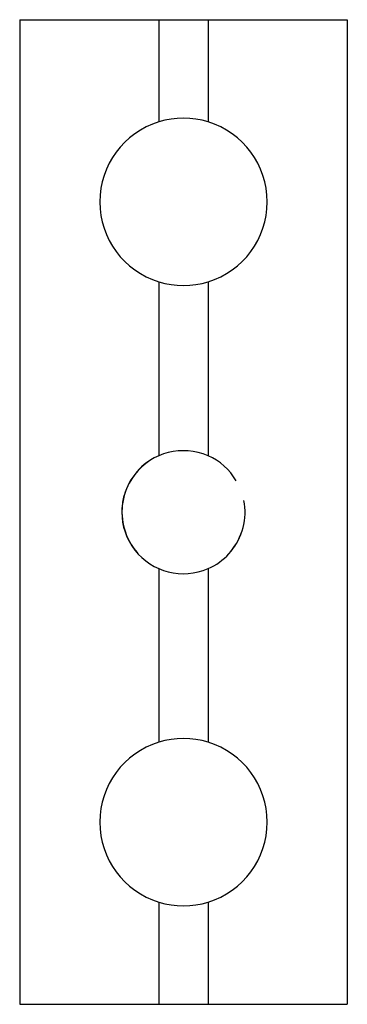
# Paper-space layout '_Снизу' of a CAD drawing. Units: millimetres. Extents: x -6.7 to 6.7, y -20 to 20.
import ezdxf

# ---------------------------------------------------------------- set-up
doc = ezdxf.new("R2010")
doc.units = ezdxf.units.MM

psp = doc.layouts.new('_Снизу')

# ---------------------------------------------------------------- linework, layer by layer
at = {"color": 7, "linetype": 'Continuous', "lineweight": 25}
for p, q in [((-6.65, 20), (-6.65, -20)), ((-6.65, 20), (6.65, 20)), ((-1, 20), (-1, 15.85)), ((1, 20), (1, 15.85)), ((6.65, 20), (6.65, -20)), ((-1, 9.35), (-1, 2.284)), ((1, 9.35), (1, 2.28)), ((-1, -2.302), (-1, -9.35)), ((1, -2.299), (1, -9.35)), ((-1, -15.85), (-1, -20)), ((1, -15.85), (1, -20)), ((-6.65, -20), (6.65, -20))]:
    psp.add_line(p, q, dxfattribs=at)
for centre, radius, start, end in [((0, 12.6), 3.4, 107.1071, 252.8929), ((0, 12.6), 3.4, 72.8954, 107.1046), ((0, 12.6), 3.4, 287.1071, 72.8929), ((0, 12.6), 3.4, 252.8954, 287.1046), ((-0.004, -0.009), 2.5, 66.3284, 293.6716), ((0, 0), 2.5, 120.1024, 221.473), ((0.111, 0.145), 2.313, 28.9579, 67.3939), ((0, 0), 2.5, 319.6092, 10.899), ((0.014, -0.03), 2.474, 293.4911, 341.9657), ((0, -12.6), 3.4, 72.8954, 107.1046), ((0, -12.6), 3.4, 107.1071, 252.8929), ((0, -12.6), 3.4, 287.1071, 72.8929), ((0, -12.6), 3.4, 252.8954, 287.1046)]:
    psp.add_arc(centre, radius, start, end, dxfattribs=at)

doc.saveas('drawing.dxf')
